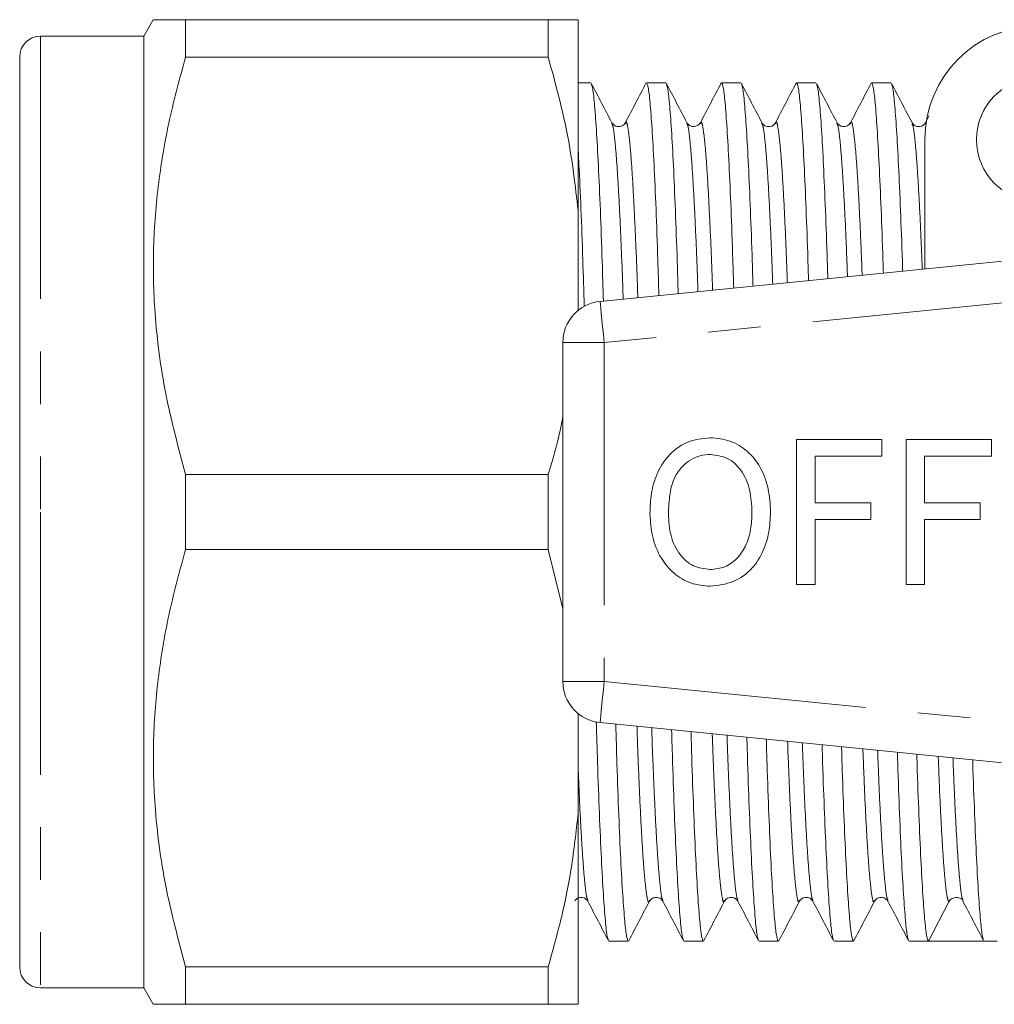
# Model space of a CAD drawing. Units: millimetres. Extents: x 156 to 251, y 95 to 255.
# Drawn here: x 156 to 179, y 99 to 123 of the extents above; entities that cross this region are included whole.
import ezdxf

# ---------------------------------------------------------------- set-up
doc = ezdxf.new("R2010")
doc.units = ezdxf.units.MM
doc.linetypes.add('PHANTOM', pattern=[12.7, 6.35, -1.27, 1.27, -1.27, 1.27, -1.27])

msp = doc.modelspace()

# ---------------------------------------------------------------- linework, layer by layer
at = {"color": 7, "linetype": 'Continuous', "lineweight": 15}
for p, q in [((158.925, 122.59), (158.694, 122.19)), ((159.705, 122.59), (159.705, 121.686)), ((159.705, 122.59), (168.473, 122.59)), ((168.473, 121.686), (168.473, 122.59)), ((169.194, 117.979), (169.194, 122.59)), ((158.694, 122.19), (156.194, 122.19)), ((158.694, 122.19), (158.694, 110.69)), ((155.694, 121.69), (155.694, 110.69)), ((168.473, 121.686), (159.705, 121.686)), ((169.5, 121.065), (169.194, 121.065)), ((171.314, 121.065), (170.846, 121.065)), ((173.128, 121.065), (172.66, 121.065)), ((174.942, 121.065), (174.474, 121.065)), ((176.756, 121.065), (176.288, 121.065)), ((177.683, 120.273), (177.592, 120.099)), ((175.452, 120.077), (175.453, 120.073)), ((177.574, 116.563), (177.574, 119.69)), ((169.725, 115.78), (193.725, 118.175)), ((169.194, 117.979), (169.194, 115.561)), ((168.824, 114.785), (168.824, 106.595)), ((174.474, 108.94), (174.474, 112.44)), ((174.474, 112.44), (176.538, 112.44)), ((176.538, 112.44), (176.538, 112.036)), ((177.122, 112.44), (179.186, 112.44)), ((177.122, 108.94), (177.122, 112.44)), ((179.186, 112.44), (179.186, 112.036)), ((174.923, 112.036), (174.923, 110.914)), ((176.538, 112.036), (174.923, 112.036)), ((179.186, 112.036), (177.57, 112.036)), ((177.57, 112.036), (177.57, 110.914)), ((159.705, 111.594), (159.705, 109.786)), ((159.705, 111.594), (168.473, 111.594)), ((168.473, 109.786), (168.473, 111.594)), ((174.923, 110.914), (176.269, 110.914)), ((176.269, 110.914), (176.269, 110.511)), ((177.57, 110.914), (178.916, 110.914)), ((178.916, 110.914), (178.916, 110.511)), ((155.694, 110.69), (155.694, 99.69)), ((158.694, 110.69), (158.694, 99.19)), ((176.269, 110.511), (174.923, 110.511)), ((174.923, 110.511), (174.923, 108.94)), ((178.916, 110.511), (177.57, 110.511)), ((177.57, 110.511), (177.57, 108.94)), ((168.473, 109.786), (159.705, 109.786)), ((168.473, 109.786), (168.824, 108.349)), ((174.923, 108.94), (174.474, 108.94)), ((177.57, 108.94), (177.122, 108.94)), ((169.194, 105.819), (169.194, 103.401)), ((193.725, 103.205), (169.725, 105.6)), ((169.194, 98.79), (169.194, 103.401)), ((171.243, 101.307), (171.244, 101.303)), ((172.731, 101.303), (172.734, 101.311)), ((176.359, 101.303), (176.36, 101.307)), ((177.664, 100.315), (178.159, 101.267)), ((178.483, 101.302), (178.495, 101.29)), ((178.497, 101.312), (178.499, 101.306)), ((169.939, 100.315), (170.407, 100.315)), ((171.753, 100.315), (172.221, 100.315)), ((173.567, 100.315), (174.035, 100.315)), ((175.381, 100.315), (175.849, 100.315)), ((177.195, 100.315), (177.663, 100.315)), ((178.336, 100.315), (179.009, 100.315)), ((179.009, 100.315), (179.324, 100.315)), ((159.705, 99.694), (159.705, 98.79)), ((159.705, 99.694), (168.473, 99.694)), ((168.473, 98.79), (168.473, 99.694)), ((156.194, 99.19), (158.694, 99.19)), ((158.694, 99.19), (158.925, 98.79)), ((168.473, 98.79), (159.705, 98.79))]:
    msp.add_line(p, q, dxfattribs=at)
at = {"color": 8, "linetype": 'PHANTOM', "lineweight": 0}
for p, q in [((156.194, 122.19), (156.194, 110.69)), ((193.824, 117.18), (169.824, 114.785)), ((169.824, 114.785), (168.824, 114.785)), ((169.824, 114.785), (169.824, 106.595)), ((156.194, 110.69), (156.194, 99.19)), ((168.824, 106.595), (169.824, 106.595)), ((169.824, 106.595), (193.824, 104.2))]:
    msp.add_line(p, q, dxfattribs=at)
at = {"color": 8, "linetype": 'PHANTOM', "lineweight": 0, "flags": 128}
for points in [[(169.725, 115.78), (169.727, 115.761), (169.733, 115.704), (169.742, 115.612), (169.754, 115.488), (169.769, 115.338), (169.786, 115.166), (169.805, 114.979), (169.824, 114.785)], [(169.824, 106.595), (169.805, 106.401), (169.786, 106.214), (169.769, 106.042), (169.754, 105.892), (169.742, 105.768), (169.733, 105.676), (169.727, 105.619), (169.725, 105.6)]]:
    msp.add_lwpolyline(points, dxfattribs=at)
at = {"color": 7, "linetype": 'Continuous', "lineweight": 15}
msp.add_circle((180.324, 119.69), 1.5, dxfattribs=at)
for centre, radius, start, end in [((180.324, 119.69), 2.75, 90, 180), ((156.194, 121.69), 0.5, 90, 180), ((169.824, 114.785), 1, 95.7, 180), ((169.824, 106.595), 1, 180, 264.3), ((178.336, 101.175), 0.2, 89.9511, 152.5104), ((156.194, 99.69), 0.5, 180, 270)]:
    msp.add_arc(centre, radius, start, end, dxfattribs=at)
msp.add_ellipse((178.336, 110.69), major_axis=(334.763, 0), ratio=0.030992, start_param=4.71038, end_param=4.714398, dxfattribs=at)
for points, knots in [([(158.933, 122.59), (158.941, 122.59), (158.959, 122.59), (159.17, 122.59), (159.44, 122.59), (159.643, 122.59), (159.705, 122.59)], [0, 0, 0, 0, 0.264142, 0.566706, 0.869351, 1, 1, 1, 1]), ([(169.194, 122.59), (169.123, 122.59), (168.979, 122.59), (168.667, 122.59), (168.484, 122.59), (168.473, 122.59)], [0, 0, 0, 0, 0.48264, 0.969018, 1, 1, 1, 1]), ([(159.705, 121.686), (159.568, 121.186), (159.295, 120.186), (159.031, 118.647), (158.905, 117.083), (158.945, 115.371), (159.187, 113.53), (159.532, 112.241), (159.705, 111.594)], [0, 0, 0, 0, 0.151048, 0.302055, 0.45669, 0.611316, 0.804761, 1, 1, 1, 1]), ([(168.473, 121.686), (168.647, 121.045), (168.981, 119.822), (169.125, 118.573), (169.194, 117.979)], [0, 0, 0, 0, 0.524598, 1, 1, 1, 1]), ([(170.01, 120.099), (169.927, 120.258), (169.762, 120.576), (169.596, 120.894), (169.513, 121.052)], [0, 0, 0, 0, 0.4999614, 1, 1, 1, 1]), ([(169.514, 121.027), (169.523, 121.008), (169.547, 120.961), (169.588, 120.597), (169.636, 119.97), (169.684, 119.096), (169.732, 118.014), (169.772, 116.904), (169.795, 116.112), (169.805, 115.788)], [0, 0, 0, 0, 0.104823, 0.261087, 0.420024, 0.579643, 0.737904, 0.892865, 1, 1, 1, 1]), ([(170.833, 121.052), (170.751, 120.894), (170.585, 120.576), (170.419, 120.258), (170.336, 120.099)], [0, 0, 0, 0, 0.500044, 1, 1, 1, 1]), ([(171.147, 115.922), (171.138, 116.211), (171.116, 116.968), (171.077, 118.043), (171.029, 119.121), (170.981, 119.989), (170.933, 120.612), (170.888, 120.996), (170.86, 121.041), (170.846, 121.063)], [0, 0, 0, 0, 0.0929703, 0.2428399, 0.3958997, 0.5502737, 0.7039878, 0.8551174, 1, 1, 1, 1]), ([(171.824, 120.099), (171.742, 120.258), (171.576, 120.576), (171.41, 120.893), (171.327, 121.052)], [0, 0, 0, 0, 0.499958, 1, 1, 1, 1]), ([(171.328, 121.026), (171.337, 121.007), (171.361, 120.96), (171.402, 120.597), (171.45, 119.97), (171.498, 119.096), (171.545, 118.013), (171.584, 116.96), (171.606, 116.23), (171.613, 115.968)], [0, 0, 0, 0, 0.106471, 0.26606, 0.428378, 0.591393, 0.75302, 0.911278, 1, 1, 1, 1]), ([(172.647, 121.052), (172.564, 120.893), (172.399, 120.576), (172.233, 120.258), (172.15, 120.099)], [0, 0, 0, 0, 0.500044, 1, 1, 1, 1]), ([(172.955, 116.102), (172.949, 116.33), (172.928, 117.024), (172.891, 118.042), (172.843, 119.121), (172.795, 119.989), (172.747, 120.612), (172.702, 120.996), (172.674, 121.041), (172.66, 121.063)], [0, 0, 0, 0, 0.074796, 0.227669, 0.383795, 0.541263, 0.698057, 0.852214, 1, 1, 1, 1]), ([(173.637, 120.101), (173.555, 120.26), (173.389, 120.577), (173.223, 120.895), (173.14, 121.054)], [0, 0, 0, 0, 0.499956, 1, 1, 1, 1]), ([(173.141, 121.029), (173.151, 121.01), (173.174, 120.963), (173.216, 120.597), (173.264, 119.97), (173.312, 119.096), (173.359, 118.012), (173.396, 117.016), (173.416, 116.349), (173.422, 116.149)], [0, 0, 0, 0, 0.112313, 0.274617, 0.439697, 0.605485, 0.769862, 0.930813, 1, 1, 1, 1]), ([(174.461, 121.052), (174.378, 120.893), (174.213, 120.576), (174.047, 120.258), (173.964, 120.099)], [0, 0, 0, 0, 0.500044, 1, 1, 1, 1]), ([(174.764, 116.283), (174.759, 116.449), (174.74, 117.08), (174.705, 118.041), (174.657, 119.121), (174.609, 119.988), (174.561, 120.612), (174.516, 120.996), (174.488, 121.041), (174.474, 121.063)], [0, 0, 0, 0, 0.055879, 0.211877, 0.371196, 0.531883, 0.691883, 0.849193, 1, 1, 1, 1]), ([(175.453, 120.098), (175.37, 120.257), (175.204, 120.575), (175.039, 120.893), (174.956, 121.051)], [0, 0, 0, 0, 0.499959, 1, 1, 1, 1]), ([(174.956, 121.025), (174.965, 121.006), (174.989, 120.959), (175.03, 120.597), (175.078, 119.97), (175.126, 119.097), (175.173, 118.01), (175.208, 117.072), (175.226, 116.468), (175.23, 116.329)], [0, 0, 0, 0, 0.109756, 0.27648, 0.446056, 0.616359, 0.785212, 0.950546, 1, 1, 1, 1]), ([(176.275, 121.052), (176.193, 120.894), (176.027, 120.576), (175.861, 120.258), (175.778, 120.099)], [0, 0, 0, 0, 0.500044, 1, 1, 1, 1]), ([(176.573, 116.463), (176.569, 116.569), (176.552, 117.137), (176.519, 118.039), (176.471, 119.122), (176.423, 119.988), (176.375, 120.612), (176.33, 120.996), (176.302, 121.041), (176.288, 121.063)], [0, 0, 0, 0, 0.036172, 0.195426, 0.358071, 0.522112, 0.685451, 0.846045, 1, 1, 1, 1]), ([(177.266, 120.101), (177.183, 120.259), (177.018, 120.576), (176.852, 120.893), (176.77, 121.052)], [0, 0, 0, 0, 0.499993, 1, 1, 1, 1]), ([(176.77, 121.025), (176.779, 121.007), (176.803, 120.96), (176.844, 120.597), (176.892, 119.97), (176.94, 119.097), (176.987, 118.009), (177.02, 117.129), (177.037, 116.588), (177.039, 116.51)], [0, 0, 0, 0, 0.112735, 0.283037, 0.456251, 0.630208, 0.802685, 0.971566, 1, 1, 1, 1]), ([(170.336, 120.099), (170.316, 120.071), (170.276, 120.016), (170.101, 119.992), (170.046, 120.057), (170.01, 120.099)], [0, 0, 0, 0, 0.279512, 0.542501, 1, 1, 1, 1]), ([(172.15, 120.099), (172.107, 120.054), (172.041, 119.984), (171.875, 120.026), (171.841, 120.075), (171.824, 120.099)], [0, 0, 0, 0, 0.486278, 0.741869, 1, 1, 1, 1]), ([(173.964, 120.099), (173.929, 120.057), (173.874, 119.992), (173.699, 120.016), (173.659, 120.071), (173.638, 120.099)], [0, 0, 0, 0, 0.457136, 0.720217, 1, 1, 1, 1]), ([(175.778, 120.099), (175.758, 120.071), (175.718, 120.016), (175.543, 119.992), (175.488, 120.057), (175.452, 120.099)], [0, 0, 0, 0, 0.280005, 0.543149, 1, 1, 1, 1]), ([(177.592, 120.099), (177.557, 120.057), (177.502, 119.992), (177.327, 120.016), (177.287, 120.071), (177.266, 120.099)], [0, 0, 0, 0, 0.457743, 0.720671, 1, 1, 1, 1]), ([(169.341, 115.659), (169.33, 116.039), (169.305, 116.888), (169.263, 118.036), (169.224, 118.938), (169.201, 119.337), (169.194, 119.458)], [0, 0, 0, 0, 0.247338, 0.552271, 0.863694, 1, 1, 1, 1]), ([(168.824, 112.988), (168.803, 112.877), (168.71, 112.408), (168.576, 111.947), (168.473, 111.594)], [0, 0, 0, 0, 0.234892, 1, 1, 1, 1]), ([(170.929, 110.644), (170.936, 110.808), (170.948, 111.137), (171.08, 111.618), (171.355, 112.066), (171.805, 112.424), (172.195, 112.465), (172.39, 112.485)], [0, 0, 0, 0, 0.187309, 0.374408, 0.561199, 0.780526, 1, 1, 1, 1]), ([(172.39, 112.485), (172.551, 112.469), (172.875, 112.439), (173.299, 112.177), (173.623, 111.773), (173.815, 111.255), (173.836, 110.875), (173.846, 110.684)], [0, 0, 0, 0, 0.186443, 0.37289, 0.559418, 0.779549, 1, 1, 1, 1]), ([(172.392, 112.081), (172.309, 112.075), (172.143, 112.063), (171.837, 111.927), (171.534, 111.622), (171.395, 111.133), (171.384, 110.803), (171.378, 110.638)], [0, 0, 0, 0, 0.125228, 0.250409, 0.499163, 0.749128, 1, 1, 1, 1]), ([(173.397, 110.688), (173.388, 110.868), (173.369, 111.226), (173.171, 111.697), (172.816, 112.023), (172.533, 112.062), (172.392, 112.081)], [0, 0, 0, 0, 0.281143, 0.56109, 0.780773, 1, 1, 1, 1]), ([(172.386, 109.299), (172.506, 109.311), (172.747, 109.336), (173.047, 109.556), (173.265, 109.872), (173.381, 110.264), (173.392, 110.547), (173.397, 110.688)], [0, 0, 0, 0, 0.1862604, 0.3724763, 0.5591599, 0.779383, 1, 1, 1, 1]), ([(173.846, 110.684), (173.838, 110.523), (173.823, 110.201), (173.679, 109.735), (173.41, 109.296), (172.956, 108.963), (172.577, 108.918), (172.388, 108.895)], [0, 0, 0, 0, 0.187273, 0.374378, 0.561162, 0.78055, 1, 1, 1, 1]), ([(172.388, 108.895), (172.229, 108.91), (171.912, 108.939), (171.495, 109.193), (171.17, 109.582), (170.969, 110.085), (170.943, 110.457), (170.929, 110.644)], [0, 0, 0, 0, 0.186472, 0.372918, 0.559527, 0.779693, 1, 1, 1, 1]), ([(171.378, 110.638), (171.387, 110.462), (171.405, 110.112), (171.621, 109.663), (171.971, 109.351), (172.247, 109.316), (172.386, 109.299)], [0, 0, 0, 0, 0.281028, 0.560748, 0.780541, 1, 1, 1, 1]), ([(159.705, 109.786), (159.568, 109.286), (159.295, 108.286), (159.031, 106.747), (158.905, 105.183), (158.945, 103.471), (159.187, 101.63), (159.532, 100.341), (159.705, 99.694)], [0, 0, 0, 0, 0.151048, 0.302055, 0.45669, 0.611316, 0.804761, 1, 1, 1, 1]), ([(169.926, 100.354), (169.916, 100.373), (169.893, 100.42), (169.852, 100.783), (169.804, 101.41), (169.755, 102.284), (169.708, 103.366), (169.667, 104.486), (169.644, 105.288), (169.634, 105.622)], [0, 0, 0, 0, 0.1040041, 0.2598322, 0.418325, 0.5774984, 0.7353165, 0.8898454, 1, 1, 1, 1]), ([(170.104, 105.562), (170.113, 105.237), (170.137, 104.445), (170.177, 103.337), (170.224, 102.259), (170.273, 101.391), (170.321, 100.768), (170.366, 100.384), (170.394, 100.339), (170.407, 100.317)], [0, 0, 0, 0, 0.103134, 0.251324, 0.402669, 0.555313, 0.707305, 0.856741, 1, 1, 1, 1]), ([(171.74, 100.354), (171.73, 100.373), (171.707, 100.42), (171.666, 100.783), (171.618, 101.41), (171.569, 102.284), (171.522, 103.367), (171.484, 104.425), (171.462, 105.16), (171.454, 105.428)], [0, 0, 0, 0, 0.105745, 0.265139, 0.427258, 0.590073, 0.751502, 0.909566, 1, 1, 1, 1]), ([(171.923, 105.381), (171.931, 105.118), (171.952, 104.388), (171.991, 103.338), (172.038, 102.259), (172.087, 101.391), (172.135, 100.768), (172.18, 100.384), (172.208, 100.339), (172.221, 100.317)], [0, 0, 0, 0, 0.085258, 0.236402, 0.390763, 0.54645, 0.701471, 0.853886, 1, 1, 1, 1]), ([(173.554, 100.354), (173.544, 100.373), (173.521, 100.42), (173.48, 100.783), (173.432, 101.41), (173.383, 102.284), (173.336, 103.368), (173.299, 104.369), (173.28, 105.04), (173.273, 105.246)], [0, 0, 0, 0, 0.108515, 0.271197, 0.436661, 0.602836, 0.767595, 0.928921, 1, 1, 1, 1]), ([(173.743, 105.199), (173.749, 104.998), (173.768, 104.332), (173.805, 103.339), (173.852, 102.259), (173.901, 101.391), (173.949, 100.768), (173.994, 100.384), (174.022, 100.339), (174.035, 100.317)], [0, 0, 0, 0, 0.0666561, 0.2208737, 0.3783739, 0.5372266, 0.6954001, 0.8509142, 1, 1, 1, 1]), ([(175.368, 100.354), (175.359, 100.373), (175.335, 100.42), (175.294, 100.783), (175.246, 101.41), (175.197, 102.283), (175.15, 103.37), (175.115, 104.312), (175.097, 104.921), (175.093, 105.064)], [0, 0, 0, 0, 0.111035, 0.277213, 0.446232, 0.615978, 0.784278, 0.949071, 1, 1, 1, 1]), ([(175.562, 105.017), (175.566, 104.878), (175.584, 104.275), (175.619, 103.34), (175.666, 102.258), (175.715, 101.392), (175.763, 100.768), (175.808, 100.384), (175.836, 100.339), (175.849, 100.317)], [0, 0, 0, 0, 0.047282, 0.2047, 0.36547, 0.52762, 0.689077, 0.847819, 1, 1, 1, 1]), ([(177.182, 100.354), (177.172, 100.373), (177.149, 100.42), (177.108, 100.783), (177.06, 101.41), (177.011, 102.283), (176.964, 103.371), (176.931, 104.255), (176.915, 104.8), (176.912, 104.883)], [0, 0, 0, 0, 0.1128069, 0.2827987, 0.4556976, 0.6293388, 0.8015017, 0.9700763, 1, 1, 1, 1]), ([(177.382, 104.836), (177.384, 104.758), (177.4, 104.218), (177.433, 103.342), (177.48, 102.258), (177.529, 101.392), (177.577, 100.768), (177.622, 100.383), (177.65, 100.337), (177.664, 100.315)], [0, 0, 0, 0, 0.02703, 0.187454, 0.351293, 0.516539, 0.681078, 0.842851, 1, 1, 1, 1]), ([(178.996, 100.354), (178.986, 100.373), (178.963, 100.42), (178.922, 100.783), (178.874, 101.41), (178.825, 102.282), (178.778, 103.373), (178.747, 104.198), (178.733, 104.68), (178.732, 104.701)], [0, 0, 0, 0, 0.115887, 0.289631, 0.466347, 0.643821, 0.819784, 0.99208, 1, 1, 1, 1]), ([(169.194, 103.401), (169.145, 102.959), (169.047, 102.072), (168.79, 100.835), (168.571, 100.048), (168.473, 99.694)], [0, 0, 0, 0, 0.354168, 0.709925, 1, 1, 1, 1]), ([(169.118, 101.295), (169.135, 101.317), (169.172, 101.366), (169.34, 101.388), (169.394, 101.322), (169.429, 101.281)], [0, 0, 0, 0, 0.238276, 0.516326, 1, 1, 1, 1]), ([(169.429, 101.281), (169.512, 101.122), (169.678, 100.804), (169.843, 100.487), (169.926, 100.328)], [0, 0, 0, 0, 0.499956, 1, 1, 1, 1]), ([(170.421, 100.328), (170.503, 100.487), (170.669, 100.805), (170.835, 101.123), (170.918, 101.281)], [0, 0, 0, 0, 0.500043, 1, 1, 1, 1]), ([(170.918, 101.281), (170.953, 101.323), (171.008, 101.388), (171.183, 101.364), (171.223, 101.309), (171.243, 101.281)], [0, 0, 0, 0, 0.457279, 0.720318, 1, 1, 1, 1]), ([(171.243, 101.281), (171.326, 101.122), (171.492, 100.805), (171.657, 100.487), (171.74, 100.328)], [0, 0, 0, 0, 0.499956, 1, 1, 1, 1]), ([(172.236, 100.332), (172.319, 100.491), (172.485, 100.809), (172.651, 101.126), (172.733, 101.285)], [0, 0, 0, 0, 0.500039, 1, 1, 1, 1]), ([(172.731, 101.281), (172.752, 101.309), (172.792, 101.364), (172.967, 101.388), (173.022, 101.323), (173.057, 101.281)], [0, 0, 0, 0, 0.279442, 0.542405, 1, 1, 1, 1]), ([(173.057, 101.281), (173.14, 101.122), (173.306, 100.804), (173.471, 100.487), (173.554, 100.328)], [0, 0, 0, 0, 0.499957, 1, 1, 1, 1]), ([(174.049, 100.328), (174.131, 100.487), (174.297, 100.805), (174.463, 101.122), (174.546, 101.281)], [0, 0, 0, 0, 0.500043, 1, 1, 1, 1]), ([(174.546, 101.281), (174.581, 101.323), (174.636, 101.388), (174.811, 101.364), (174.851, 101.309), (174.871, 101.281)], [0, 0, 0, 0, 0.457718, 0.720654, 1, 1, 1, 1]), ([(174.871, 101.281), (174.954, 101.122), (175.12, 100.804), (175.285, 100.487), (175.368, 100.328)], [0, 0, 0, 0, 0.499957, 1, 1, 1, 1]), ([(175.863, 100.329), (175.946, 100.488), (176.111, 100.805), (176.277, 101.123), (176.36, 101.282)], [0, 0, 0, 0, 0.500036, 1, 1, 1, 1]), ([(176.359, 101.281), (176.379, 101.308), (176.418, 101.362), (176.591, 101.39), (176.649, 101.323), (176.685, 101.281)], [0, 0, 0, 0, 0.275565, 0.537184, 1, 1, 1, 1]), ([(176.685, 101.281), (176.768, 101.122), (176.934, 100.805), (177.099, 100.487), (177.182, 100.328)], [0, 0, 0, 0, 0.499956, 1, 1, 1, 1]), ([(178.336, 101.374), (178.376, 101.369), (178.431, 101.36), (178.455, 101.332), (178.462, 101.323)], [0, 0, 0, 0, 0.709195, 1, 1, 1, 1]), ([(178.499, 101.281), (178.582, 101.122), (178.748, 100.804), (178.913, 100.487), (178.996, 100.328)], [0, 0, 0, 0, 0.499957, 1, 1, 1, 1]), ([(159.705, 98.79), (159.643, 98.79), (159.443, 98.79), (159.178, 98.79), (158.962, 98.79), (158.941, 98.79), (158.931, 98.79)], [0, 0, 0, 0, 0.130648, 0.425691, 0.720661, 1, 1, 1, 1]), ([(168.473, 98.79), (168.596, 98.79), (168.842, 98.79), (169.077, 98.79), (169.16, 98.79), (169.194, 98.79)], [0, 0, 0, 0, 0.367306, 0.735914, 1, 1, 1, 1])]:
    msp.add_open_spline(points, degree=3, knots=knots, dxfattribs=at)
at = {"color": 8, "linetype": 'PHANTOM', "lineweight": 0}
for points, knots in [([(170.011, 120.075), (170.019, 120.059), (170.043, 120.017), (170.083, 119.692), (170.131, 119.125), (170.18, 118.333), (170.227, 117.348), (170.261, 116.501), (170.279, 115.958), (170.283, 115.836)], [0, 0, 0, 0, 0.10619, 0.273889, 0.444456, 0.615756, 0.785598, 0.951898, 1, 1, 1, 1]), ([(170.336, 120.074), (170.341, 120.09), (170.36, 120.151), (170.392, 120.03), (170.438, 119.703), (170.486, 119.128), (170.534, 118.341), (170.581, 117.356), (170.616, 116.518), (170.633, 115.984), (170.637, 115.871)], [0, 0, 0, 0, 0.051614, 0.1982996, 0.3493031, 0.5028897, 0.6571361, 0.8100688, 0.9598129, 1, 1, 1, 1]), ([(171.825, 120.074), (171.834, 120.058), (171.857, 120.017), (171.897, 119.692), (171.945, 119.125), (171.994, 118.334), (172.041, 117.347), (172.073, 116.558), (172.089, 116.077), (172.091, 116.016)], [0, 0, 0, 0, 0.107942, 0.279921, 0.454842, 0.630514, 0.80469, 0.975235, 1, 1, 1, 1]), ([(172.15, 120.074), (172.155, 120.09), (172.174, 120.151), (172.206, 120.03), (172.252, 119.703), (172.3, 119.128), (172.348, 118.341), (172.395, 117.354), (172.428, 116.575), (172.443, 116.103), (172.445, 116.051)], [0, 0, 0, 0, 0.05316, 0.203017, 0.357286, 0.514193, 0.671774, 0.828013, 0.980995, 1, 1, 1, 1]), ([(173.638, 120.077), (173.647, 120.06), (173.67, 120.019), (173.711, 119.692), (173.759, 119.125), (173.808, 118.334), (173.855, 117.344), (173.885, 116.615), (173.899, 116.197), (173.899, 116.197)], [0, 0, 0, 0, 0.114428, 0.289991, 0.468557, 0.64789, 0.825696, 0.999795, 1, 1, 1, 1]), ([(173.964, 120.074), (173.969, 120.09), (173.988, 120.151), (174.02, 120.03), (174.066, 119.703), (174.114, 119.129), (174.162, 118.337), (174.209, 117.375), (174.238, 116.607), (174.253, 116.232)], [0, 0, 0, 0, 0.054374, 0.207667, 0.365472, 0.525977, 0.687171, 0.846992, 1, 1, 1, 1]), ([(175.453, 120.073), (175.462, 120.057), (175.485, 120.016), (175.525, 119.691), (175.573, 119.126), (175.621, 118.329), (175.666, 117.414), (175.694, 116.699), (175.706, 116.377)], [0, 0, 0, 0, 0.112479, 0.294171, 0.478972, 0.664566, 0.848579, 1, 1, 1, 1]), ([(175.778, 120.074), (175.783, 120.09), (175.802, 120.151), (175.834, 120.03), (175.88, 119.703), (175.928, 119.129), (175.976, 118.336), (176.021, 117.429), (176.048, 116.725), (176.06, 116.412)], [0, 0, 0, 0, 0.0553048, 0.2126406, 0.3746076, 0.5393454, 0.7047908, 0.8688271, 1, 1, 1, 1]), ([(177.266, 120.076), (177.275, 120.06), (177.298, 120.018), (177.339, 119.691), (177.387, 119.126), (177.435, 118.328), (177.478, 117.468), (177.503, 116.817), (177.513, 116.557)], [0, 0, 0, 0, 0.120364, 0.306523, 0.495867, 0.686024, 0.874562, 1, 1, 1, 1]), ([(170.617, 105.511), (170.62, 105.397), (170.638, 104.862), (170.672, 104.024), (170.72, 103.039), (170.768, 102.252), (170.816, 101.677), (170.862, 101.35), (170.894, 101.229), (170.913, 101.29), (170.918, 101.307)], [0, 0, 0, 0, 0.040373, 0.189908, 0.342627, 0.496658, 0.650031, 0.800823, 0.947304, 1, 1, 1, 1]), ([(170.973, 105.476), (170.976, 105.377), (170.993, 104.857), (171.027, 104.032), (171.074, 103.047), (171.123, 102.255), (171.171, 101.689), (171.211, 101.364), (171.234, 101.322), (171.243, 101.307)], [0, 0, 0, 0, 0.039393, 0.207515, 0.379216, 0.552393, 0.724829, 0.894364, 1, 1, 1, 1]), ([(172.437, 105.329), (172.438, 105.277), (172.454, 104.805), (172.486, 104.026), (172.534, 103.039), (172.582, 102.252), (172.63, 101.676), (172.676, 101.351), (172.708, 101.229), (172.726, 101.288), (172.731, 101.303)], [0, 0, 0, 0, 0.019193, 0.172877, 0.329833, 0.488138, 0.645765, 0.800742, 0.951286, 1, 1, 1, 1]), ([(172.793, 105.294), (172.794, 105.256), (172.809, 104.8), (172.841, 104.034), (172.888, 103.046), (172.937, 102.255), (172.985, 101.688), (173.025, 101.363), (173.048, 101.322), (173.057, 101.306)], [0, 0, 0, 0, 0.015381, 0.187592, 0.363469, 0.540858, 0.717487, 0.891146, 1, 1, 1, 1]), ([(174.257, 105.148), (174.271, 104.772), (174.301, 104.005), (174.348, 103.043), (174.396, 102.251), (174.444, 101.677), (174.49, 101.35), (174.522, 101.229), (174.541, 101.29), (174.546, 101.306)], [0, 0, 0, 0, 0.152882, 0.312632, 0.473754, 0.634187, 0.791922, 0.945147, 1, 1, 1, 1]), ([(174.613, 105.112), (174.627, 104.752), (174.656, 103.999), (174.702, 103.05), (174.751, 102.254), (174.799, 101.689), (174.839, 101.363), (174.862, 101.322), (174.871, 101.306)], [0, 0, 0, 0, 0.165782, 0.34634, 0.52845, 0.70978, 0.88806, 1, 1, 1, 1]), ([(176.078, 104.966), (176.09, 104.654), (176.117, 103.95), (176.162, 103.044), (176.21, 102.251), (176.258, 101.677), (176.304, 101.35), (176.336, 101.229), (176.354, 101.288), (176.359, 101.303)], [0, 0, 0, 0, 0.13151, 0.2963, 0.462507, 0.628002, 0.790714, 0.948773, 1, 1, 1, 1]), ([(176.435, 104.93), (176.446, 104.633), (176.472, 103.945), (176.516, 103.051), (176.565, 102.254), (176.613, 101.689), (176.653, 101.364), (176.676, 101.322), (176.685, 101.306)], [0, 0, 0, 0, 0.141275, 0.327321, 0.514966, 0.701807, 0.885507, 1, 1, 1, 1]), ([(177.899, 104.784), (177.909, 104.535), (177.933, 103.895), (177.976, 103.045), (178.024, 102.249), (178.072, 101.682), (178.118, 101.33), (178.145, 101.288), (178.159, 101.267)], [0, 0, 0, 0, 0.114152, 0.292772, 0.472926, 0.65231, 0.828676, 1, 1, 1, 1]), ([(178.256, 104.749), (178.265, 104.514), (178.289, 103.89), (178.33, 103.052), (178.379, 102.253), (178.427, 101.69), (178.466, 101.368), (178.489, 101.327), (178.497, 101.312)], [0, 0, 0, 0, 0.116253, 0.30983, 0.505071, 0.699476, 0.890612, 1, 1, 1, 1]), ([(169.194, 104.531), (169.201, 104.371), (169.222, 103.824), (169.26, 103.054), (169.309, 102.253), (169.357, 101.689), (169.397, 101.363), (169.42, 101.322), (169.429, 101.306)], [0, 0, 0, 0, 0.081528, 0.280352, 0.480884, 0.680558, 0.876874, 1, 1, 1, 1])]:
    msp.add_open_spline(points, degree=3, knots=knots, dxfattribs=at)

doc.saveas('drawing.dxf')
